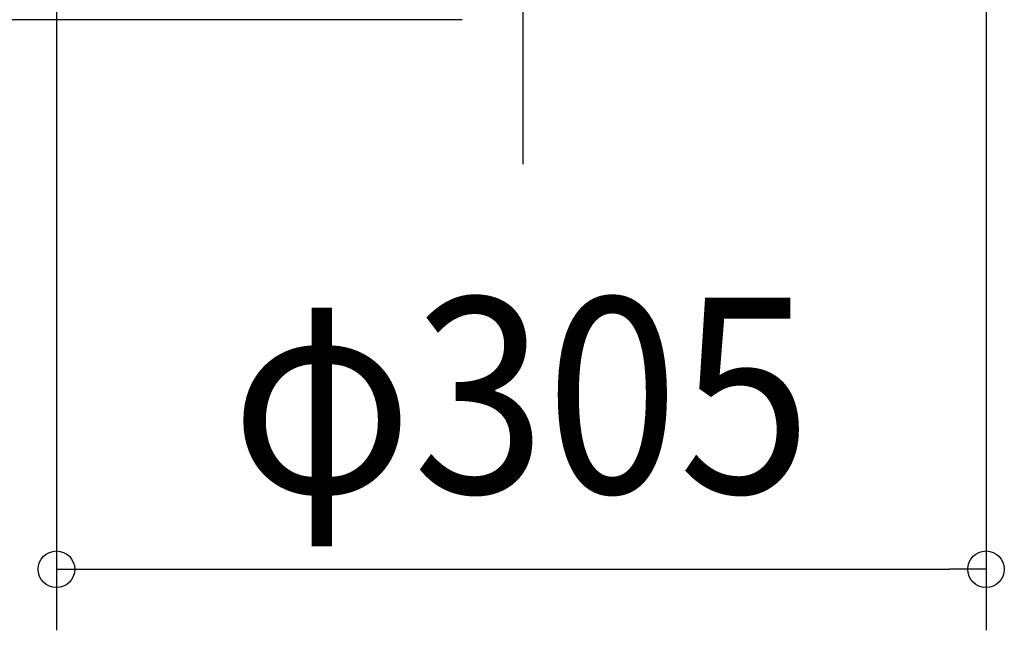
# Model space of a CAD drawing. Extents: x -1038 to 1536, y -829 to 669.
# Drawn here: x -165 to 158, y -829 to -629 of the extents above; entities that cross this region are included whole.
import ezdxf
from ezdxf.enums import TextEntityAlignment as Align

# ---------------------------------------------------------------- set-up
doc = ezdxf.new("R2010")
doc.units = 0
doc.header["$LTSCALE"] = 20
doc.header["$PDMODE"] = 3
doc.header["$PDSIZE"] = -2
doc.linetypes.add('DASHDOT', pattern=[5.5, 4, -0.6, 0.3, -0.6])
doc.layers.get('DEFPOINTS').update_dxf_attribs({"linetype": 'CONTINUOUS'})
doc.layers.add('BASIS', color=6, linetype='DASHDOT')
doc.layers.add('SIZE', color=30, linetype='CONTINUOUS')
doc.styles.get("Standard").update_dxf_attribs({"font": 'SIMPLEX.shx', "width": 0.9, "height": 64, "bigfont": 'BIGFONT.shx'})

msp = doc.modelspace()

# ---------------------------------------------------------------- linework, layer by layer
at = {"layer": 'BASIS', "color": 6, "linetype": 'DASHDOT'}
msp.add_line((0, -676.09), (0, 59.44), dxfattribs=at)
at = {"layer": 'DEFPOINTS', "color": 30, "linetype": 'CONTINUOUS'}
for p in [(0, -628.8), (151.89, -808.92)]:
    msp.add_point(p, dxfattribs=at)
at = {"layer": 'SIZE', "color": 30, "linetype": 'CONTINUOUS'}
for p, q in [((-153.11, -477.8), (-153.11, -828.92)), ((151.89, -477.8), (151.89, -828.92)), ((-20, -628.8), (-967.98, -628.8)), ((-153.11, -808.92), (-141.11, -808.92)), ((-141.11, -808.92), (139.89, -808.92)), ((151.89, -808.92), (139.89, -808.92))]:
    msp.add_line(p, q, dxfattribs=at)
for centre in [(-153.11, -808.92), (151.89, -808.92)]:
    msp.add_circle(centre, 6, dxfattribs=at)

# ---------------------------------------------------------------- texts
at = {"layer": 'SIZE', "color": 30, "linetype": 'CONTINUOUS', "width": 0.9}
msp.add_text('φ305', height=64, dxfattribs=at).set_placement((-0.61, -783.92), align=Align.CENTER)

doc.saveas('drawing.dxf')
